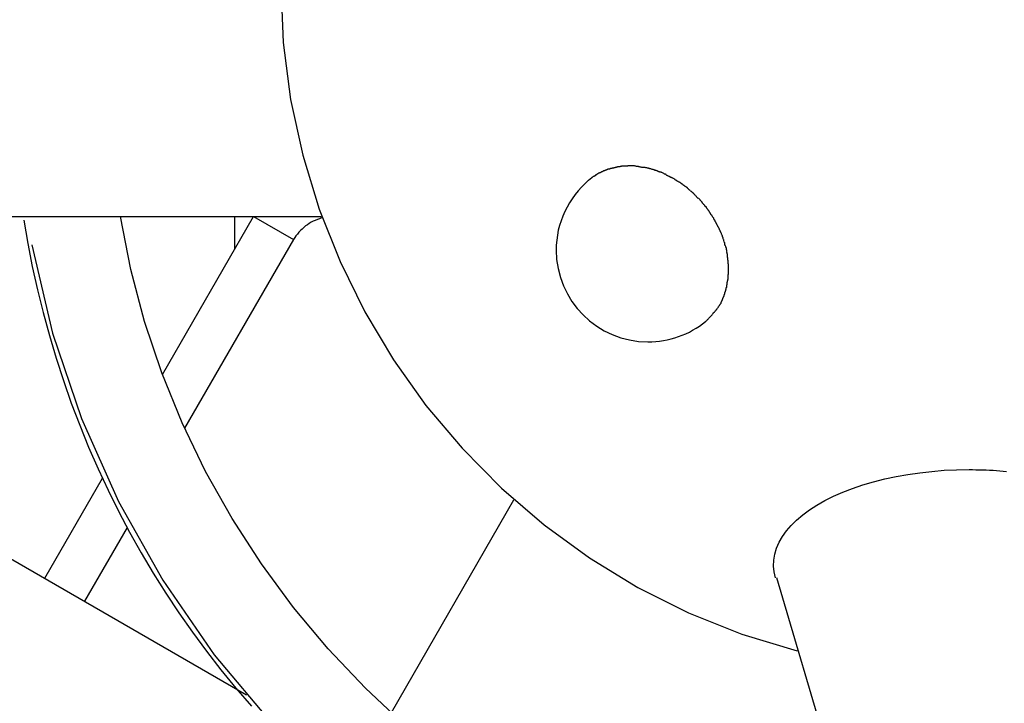
# Model space of a CAD drawing. Extents: x -12.9 to 12.9, y -10.2 to 10.2.
# Drawn here: x -3.8 to -2.7, y 6.2 to 6.9 of the extents above; entities that cross this region are included whole.
import ezdxf

# ---------------------------------------------------------------- set-up
doc = ezdxf.new("R2010")
doc.units = 0
doc.layers.get('0').update_dxf_attribs({"linetype": 'CONTINUOUS'})

msp = doc.modelspace()

# ---------------------------------------------------------------- linework, layer by layer
at = {"color": 0}
for points in [[(-3.4995, 6.946), (-3.4967, 6.8827), (-3.4887, 6.8206), (-3.4755, 6.7599), (-3.4577, 6.701), (-3.4349, 6.6439), (-3.4079, 6.5891), (-3.3765, 6.5366), (-3.3412, 6.4871), (-3.3019, 6.4403), (-3.259, 6.3969), (-3.2126, 6.357), (-3.1632, 6.3209), (-3.1105, 6.2887), (-3.0552, 6.261), (-2.9972, 6.2377), (-2.9369, 6.2194)], [(-3.4995, 6.946), (-3.4967, 6.8827), (-3.4887, 6.8206), (-3.4755, 6.7599), (-3.4577, 6.701), (-3.4349, 6.6439), (-3.4079, 6.5891), (-3.3765, 6.5366), (-3.3412, 6.4871), (-3.3019, 6.4403), (-3.259, 6.3969), (-3.2126, 6.357), (-3.1632, 6.3209), (-3.1105, 6.2887), (-3.0552, 6.261), (-2.9972, 6.2377), (-2.9369, 6.2194)], [(-3.1563, 6.7382), (-3.1563, 6.7382), (-3.1563, 6.7379), (-3.1566, 6.7377), (-3.1569, 6.7374), (-3.1572, 6.7374), (-3.1575, 6.7371), (-3.1578, 6.7371), (-3.1581, 6.7368), (-3.1584, 6.7368), (-3.1586, 6.7365), (-3.1589, 6.7365), (-3.1592, 6.7362), (-3.1595, 6.7362), (-3.1596, 6.7359), (-3.1599, 6.7359), (-3.1602, 6.7357), (-3.1605, 6.7357)], [(-3.1563, 6.7382), (-3.1563, 6.7382), (-3.1563, 6.7379), (-3.1566, 6.7377), (-3.1569, 6.7374), (-3.1572, 6.7374), (-3.1575, 6.7371), (-3.1578, 6.7371), (-3.1581, 6.7368), (-3.1584, 6.7368), (-3.1586, 6.7365), (-3.1589, 6.7365), (-3.1592, 6.7362), (-3.1595, 6.7362), (-3.1596, 6.7359), (-3.1599, 6.7359), (-3.1602, 6.7357), (-3.1605, 6.7357)], [(-3.1522, 6.7408), (-3.1522, 6.7408), (-3.1522, 6.7405), (-3.1525, 6.7404), (-3.1528, 6.7401), (-3.1531, 6.7401), (-3.1533, 6.7398), (-3.1536, 6.7398), (-3.1539, 6.7395), (-3.1542, 6.7395), (-3.1544, 6.7392), (-3.1547, 6.7391), (-3.155, 6.7388), (-3.1553, 6.7388), (-3.1556, 6.7385), (-3.1559, 6.7385), (-3.1562, 6.7383), (-3.1565, 6.7383)], [(-3.1522, 6.7408), (-3.1522, 6.7408), (-3.1522, 6.7405), (-3.1525, 6.7404), (-3.1528, 6.7401), (-3.1531, 6.7401), (-3.1533, 6.7398), (-3.1536, 6.7398), (-3.1539, 6.7395), (-3.1542, 6.7395), (-3.1544, 6.7392), (-3.1547, 6.7391), (-3.155, 6.7388), (-3.1553, 6.7388), (-3.1556, 6.7385), (-3.1559, 6.7385), (-3.1562, 6.7383), (-3.1565, 6.7383)], [(-3.1476, 6.7427), (-3.1476, 6.7427), (-3.1478, 6.7424), (-3.1481, 6.7424), (-3.1484, 6.7421), (-3.1487, 6.7421), (-3.149, 6.7418), (-3.1493, 6.7418), (-3.1496, 6.7416), (-3.1499, 6.7416), (-3.1501, 6.7413), (-3.1504, 6.7413), (-3.1507, 6.741), (-3.151, 6.741), (-3.1513, 6.7407), (-3.1516, 6.7407), (-3.1519, 6.7405), (-3.1522, 6.7405)], [(-3.1476, 6.7427), (-3.1476, 6.7427), (-3.1478, 6.7424), (-3.1481, 6.7424), (-3.1484, 6.7421), (-3.1487, 6.7421), (-3.149, 6.7418), (-3.1493, 6.7418), (-3.1496, 6.7416), (-3.1499, 6.7416), (-3.1501, 6.7413), (-3.1504, 6.7413), (-3.1507, 6.741), (-3.151, 6.741), (-3.1513, 6.7407), (-3.1516, 6.7407), (-3.1519, 6.7405), (-3.1522, 6.7405)], [(-3.1429, 6.7446), (-3.1429, 6.7446), (-3.143, 6.7443), (-3.1433, 6.7443), (-3.1436, 6.7441), (-3.1439, 6.7441), (-3.1442, 6.7438), (-3.1445, 6.7438), (-3.1448, 6.7437), (-3.1451, 6.7437), (-3.1454, 6.7434), (-3.1457, 6.7434), (-3.146, 6.7431), (-3.1463, 6.7431), (-3.1466, 6.7428), (-3.1469, 6.7428), (-3.1472, 6.7428), (-3.1476, 6.7428)], [(-3.1429, 6.7446), (-3.1429, 6.7446), (-3.143, 6.7443), (-3.1433, 6.7443), (-3.1436, 6.7441), (-3.1439, 6.7441), (-3.1442, 6.7438), (-3.1445, 6.7438), (-3.1448, 6.7437), (-3.1451, 6.7437), (-3.1454, 6.7434), (-3.1457, 6.7434), (-3.146, 6.7431), (-3.1463, 6.7431), (-3.1466, 6.7428), (-3.1469, 6.7428), (-3.1472, 6.7428), (-3.1476, 6.7428)], [(-3.1378, 6.7459), (-3.1378, 6.7459), (-3.138, 6.7456), (-3.1383, 6.7456), (-3.1386, 6.7455), (-3.1389, 6.7455), (-3.1392, 6.7452), (-3.1395, 6.7452), (-3.1398, 6.7452), (-3.1403, 6.7452), (-3.1406, 6.7449), (-3.1409, 6.7449), (-3.1412, 6.7448), (-3.1416, 6.7448), (-3.1419, 6.7446), (-3.1422, 6.7446), (-3.1425, 6.7446), (-3.1429, 6.7446)], [(-3.1378, 6.7459), (-3.1378, 6.7459), (-3.138, 6.7456), (-3.1383, 6.7456), (-3.1386, 6.7455), (-3.1389, 6.7455), (-3.1392, 6.7452), (-3.1395, 6.7452), (-3.1398, 6.7452), (-3.1403, 6.7452), (-3.1406, 6.7449), (-3.1409, 6.7449), (-3.1412, 6.7448), (-3.1416, 6.7448), (-3.1419, 6.7446), (-3.1422, 6.7446), (-3.1425, 6.7446), (-3.1429, 6.7446)], [(-3.1326, 6.7471), (-3.1326, 6.7471), (-3.1328, 6.7468), (-3.1331, 6.7468), (-3.1334, 6.7467), (-3.1337, 6.7467), (-3.134, 6.7464), (-3.1343, 6.7464), (-3.1346, 6.7464), (-3.1351, 6.7464), (-3.1354, 6.7461), (-3.1357, 6.7461), (-3.136, 6.7461), (-3.1365, 6.7461), (-3.1368, 6.7459), (-3.1371, 6.7459), (-3.1374, 6.7459), (-3.1378, 6.7459)], [(-3.1326, 6.7471), (-3.1326, 6.7471), (-3.1328, 6.7468), (-3.1331, 6.7468), (-3.1334, 6.7467), (-3.1337, 6.7467), (-3.134, 6.7464), (-3.1343, 6.7464), (-3.1346, 6.7464), (-3.1351, 6.7464), (-3.1354, 6.7461), (-3.1357, 6.7461), (-3.136, 6.7461), (-3.1365, 6.7461), (-3.1368, 6.7459), (-3.1371, 6.7459), (-3.1374, 6.7459), (-3.1378, 6.7459)], [(-3.127, 6.748), (-3.127, 6.748), (-3.1272, 6.7478), (-3.1275, 6.7478), (-3.1278, 6.7478), (-3.1282, 6.7478), (-3.1285, 6.7476), (-3.1288, 6.7476), (-3.1291, 6.7476), (-3.1297, 6.7476), (-3.13, 6.7473), (-3.1303, 6.7473), (-3.1306, 6.7473), (-3.1312, 6.7473), (-3.1315, 6.7471), (-3.1318, 6.7471), (-3.1321, 6.7471), (-3.1325, 6.7471)], [(-3.127, 6.748), (-3.127, 6.748), (-3.1272, 6.7478), (-3.1275, 6.7478), (-3.1278, 6.7478), (-3.1282, 6.7478), (-3.1285, 6.7476), (-3.1288, 6.7476), (-3.1291, 6.7476), (-3.1297, 6.7476), (-3.13, 6.7473), (-3.1303, 6.7473), (-3.1306, 6.7473), (-3.1312, 6.7473), (-3.1315, 6.7471), (-3.1318, 6.7471), (-3.1321, 6.7471), (-3.1325, 6.7471)], [(-3.1214, 6.7482), (-3.1214, 6.7482), (-3.1217, 6.748), (-3.122, 6.748), (-3.1223, 6.748), (-3.1228, 6.748), (-3.1231, 6.748), (-3.1234, 6.748), (-3.1237, 6.748), (-3.1243, 6.748), (-3.1246, 6.748), (-3.1249, 6.748), (-3.1252, 6.748), (-3.1257, 6.748), (-3.126, 6.748), (-3.1263, 6.748), (-3.1266, 6.748), (-3.1271, 6.748)], [(-3.1214, 6.7482), (-3.1214, 6.7482), (-3.1217, 6.748), (-3.122, 6.748), (-3.1223, 6.748), (-3.1228, 6.748), (-3.1231, 6.748), (-3.1234, 6.748), (-3.1237, 6.748), (-3.1243, 6.748), (-3.1246, 6.748), (-3.1249, 6.748), (-3.1252, 6.748), (-3.1257, 6.748), (-3.126, 6.748), (-3.1263, 6.748), (-3.1266, 6.748), (-3.1271, 6.748)], [(-3.1156, 6.7482), (-3.1156, 6.7482), (-3.1156, 6.7482), (-3.1159, 6.7482), (-3.1162, 6.7482), (-3.1165, 6.7482), (-3.1167, 6.7482), (-3.117, 6.7482), (-3.1173, 6.7482), (-3.1176, 6.7482), (-3.1176, 6.7482), (-3.1179, 6.7482), (-3.1182, 6.7482), (-3.1185, 6.7482), (-3.1188, 6.7482), (-3.1191, 6.7482), (-3.1194, 6.7482), (-3.1197, 6.7482), (-3.1197, 6.7482), (-3.1197, 6.7482), (-3.1197, 6.7482), (-3.1197, 6.7482), (-3.1199, 6.7482), (-3.1199, 6.7482), (-3.1201, 6.7482), (-3.1201, 6.7482), (-3.1204, 6.7482), (-3.1204, 6.7482), (-3.1204, 6.7482), (-3.1204, 6.7482), (-3.1207, 6.7482), (-3.1207, 6.7482), (-3.1209, 6.7482), (-3.1209, 6.7482), (-3.1212, 6.7482)], [(-3.1156, 6.7482), (-3.1156, 6.7482), (-3.1156, 6.7482), (-3.1159, 6.7482), (-3.1162, 6.7482), (-3.1165, 6.7482), (-3.1167, 6.7482), (-3.117, 6.7482), (-3.1173, 6.7482), (-3.1176, 6.7482), (-3.1176, 6.7482), (-3.1179, 6.7482), (-3.1182, 6.7482), (-3.1185, 6.7482), (-3.1188, 6.7482), (-3.1191, 6.7482), (-3.1194, 6.7482), (-3.1197, 6.7482), (-3.1197, 6.7482), (-3.1197, 6.7482), (-3.1197, 6.7482), (-3.1197, 6.7482), (-3.1199, 6.7482), (-3.1199, 6.7482), (-3.1201, 6.7482), (-3.1201, 6.7482), (-3.1204, 6.7482), (-3.1204, 6.7482), (-3.1204, 6.7482), (-3.1204, 6.7482), (-3.1207, 6.7482), (-3.1207, 6.7482), (-3.1209, 6.7482), (-3.1209, 6.7482), (-3.1212, 6.7482)], [(-3.1098, 6.7477), (-3.1098, 6.7477), (-3.1101, 6.7477), (-3.1104, 6.7477), (-3.1107, 6.7477), (-3.111, 6.7477), (-3.1113, 6.7477), (-3.1116, 6.7477), (-3.1119, 6.7477), (-3.1125, 6.7479), (-3.1128, 6.7479), (-3.1131, 6.7479), (-3.1134, 6.7479), (-3.114, 6.7481), (-3.1143, 6.7481), (-3.1147, 6.7481), (-3.115, 6.7481), (-3.1156, 6.7483)], [(-3.1098, 6.7477), (-3.1098, 6.7477), (-3.1101, 6.7477), (-3.1104, 6.7477), (-3.1107, 6.7477), (-3.111, 6.7477), (-3.1113, 6.7477), (-3.1116, 6.7477), (-3.1119, 6.7477), (-3.1125, 6.7479), (-3.1128, 6.7479), (-3.1131, 6.7479), (-3.1134, 6.7479), (-3.114, 6.7481), (-3.1143, 6.7481), (-3.1147, 6.7481), (-3.115, 6.7481), (-3.1156, 6.7483)], [(-3.1036, 6.7465), (-3.1036, 6.7465), (-3.1038, 6.7465), (-3.1041, 6.7465), (-3.1044, 6.7465), (-3.1049, 6.7466), (-3.1052, 6.7466), (-3.1058, 6.7466), (-3.1061, 6.7466), (-3.1067, 6.7469), (-3.107, 6.7469), (-3.1075, 6.7469), (-3.1078, 6.7469), (-3.1084, 6.7472), (-3.1087, 6.7472), (-3.109, 6.7473), (-3.1093, 6.7473), (-3.1098, 6.7475)], [(-3.1036, 6.7465), (-3.1036, 6.7465), (-3.1038, 6.7465), (-3.1041, 6.7465), (-3.1044, 6.7465), (-3.1049, 6.7466), (-3.1052, 6.7466), (-3.1058, 6.7466), (-3.1061, 6.7466), (-3.1067, 6.7469), (-3.107, 6.7469), (-3.1075, 6.7469), (-3.1078, 6.7469), (-3.1084, 6.7472), (-3.1087, 6.7472), (-3.109, 6.7473), (-3.1093, 6.7473), (-3.1098, 6.7475)], [(-3.0976, 6.7455), (-3.0976, 6.7455), (-3.0978, 6.7455), (-3.0981, 6.7455), (-3.0984, 6.7455), (-3.0989, 6.7458), (-3.0992, 6.7458), (-3.0997, 6.7458), (-3.1, 6.7458), (-3.1006, 6.7461), (-3.1009, 6.7461), (-3.1014, 6.7461), (-3.1017, 6.7461), (-3.1023, 6.7464), (-3.1026, 6.7464), (-3.1029, 6.7464), (-3.1032, 6.7464), (-3.1037, 6.7466)], [(-3.0976, 6.7455), (-3.0976, 6.7455), (-3.0978, 6.7455), (-3.0981, 6.7455), (-3.0984, 6.7455), (-3.0989, 6.7458), (-3.0992, 6.7458), (-3.0997, 6.7458), (-3.1, 6.7458), (-3.1006, 6.7461), (-3.1009, 6.7461), (-3.1014, 6.7461), (-3.1017, 6.7461), (-3.1023, 6.7464), (-3.1026, 6.7464), (-3.1029, 6.7464), (-3.1032, 6.7464), (-3.1037, 6.7466)], [(-3.0914, 6.7435), (-3.0914, 6.7435), (-3.0916, 6.7435), (-3.0919, 6.7435), (-3.0922, 6.7435), (-3.0927, 6.7438), (-3.093, 6.7438), (-3.0936, 6.7441), (-3.0939, 6.7441), (-3.0945, 6.7444), (-3.0948, 6.7444), (-3.0953, 6.7446), (-3.0956, 6.7446), (-3.0962, 6.7449), (-3.0965, 6.7449), (-3.0969, 6.7451), (-3.0972, 6.7451), (-3.0977, 6.7454)], [(-3.0914, 6.7435), (-3.0914, 6.7435), (-3.0916, 6.7435), (-3.0919, 6.7435), (-3.0922, 6.7435), (-3.0927, 6.7438), (-3.093, 6.7438), (-3.0936, 6.7441), (-3.0939, 6.7441), (-3.0945, 6.7444), (-3.0948, 6.7444), (-3.0953, 6.7446), (-3.0956, 6.7446), (-3.0962, 6.7449), (-3.0965, 6.7449), (-3.0969, 6.7451), (-3.0972, 6.7451), (-3.0977, 6.7454)], [(-3.0855, 6.7412), (-3.0855, 6.7412), (-3.0858, 6.7412), (-3.0861, 6.7413), (-3.0864, 6.7413), (-3.0868, 6.7416), (-3.0871, 6.7416), (-3.0877, 6.7419), (-3.088, 6.7421), (-3.0886, 6.7424), (-3.0889, 6.7424), (-3.0894, 6.7427), (-3.0897, 6.7427), (-3.0903, 6.743), (-3.0906, 6.743), (-3.091, 6.7433), (-3.0913, 6.7433), (-3.0918, 6.7436)], [(-3.0855, 6.7412), (-3.0855, 6.7412), (-3.0858, 6.7412), (-3.0861, 6.7413), (-3.0864, 6.7413), (-3.0868, 6.7416), (-3.0871, 6.7416), (-3.0877, 6.7419), (-3.088, 6.7421), (-3.0886, 6.7424), (-3.0889, 6.7424), (-3.0894, 6.7427), (-3.0897, 6.7427), (-3.0903, 6.743), (-3.0906, 6.743), (-3.091, 6.7433), (-3.0913, 6.7433), (-3.0918, 6.7436)], [(-3.0796, 6.7387), (-3.0796, 6.7387), (-3.0799, 6.7387), (-3.0802, 6.739), (-3.0805, 6.739), (-3.0809, 6.7393), (-3.0812, 6.7393), (-3.0817, 6.7396), (-3.082, 6.7399), (-3.0826, 6.7402), (-3.0829, 6.7402), (-3.0833, 6.7405), (-3.0836, 6.7406), (-3.0842, 6.7409), (-3.0845, 6.7409), (-3.0849, 6.7412), (-3.0852, 6.7412), (-3.0857, 6.7415)], [(-3.0796, 6.7387), (-3.0796, 6.7387), (-3.0799, 6.7387), (-3.0802, 6.739), (-3.0805, 6.739), (-3.0809, 6.7393), (-3.0812, 6.7393), (-3.0817, 6.7396), (-3.082, 6.7399), (-3.0826, 6.7402), (-3.0829, 6.7402), (-3.0833, 6.7405), (-3.0836, 6.7406), (-3.0842, 6.7409), (-3.0845, 6.7409), (-3.0849, 6.7412), (-3.0852, 6.7412), (-3.0857, 6.7415)], [(-3.0741, 6.7357), (-3.0741, 6.7357), (-3.0744, 6.7357), (-3.0747, 6.736), (-3.075, 6.736), (-3.0754, 6.7363), (-3.0757, 6.7363), (-3.076, 6.7366), (-3.0763, 6.7368), (-3.0769, 6.7371), (-3.0772, 6.7371), (-3.0775, 6.7374), (-3.0778, 6.7375), (-3.0784, 6.7378), (-3.0787, 6.7378), (-3.0791, 6.7381), (-3.0794, 6.7384), (-3.08, 6.7387)], [(-3.0741, 6.7357), (-3.0741, 6.7357), (-3.0744, 6.7357), (-3.0747, 6.736), (-3.075, 6.736), (-3.0754, 6.7363), (-3.0757, 6.7363), (-3.076, 6.7366), (-3.0763, 6.7368), (-3.0769, 6.7371), (-3.0772, 6.7371), (-3.0775, 6.7374), (-3.0778, 6.7375), (-3.0784, 6.7378), (-3.0787, 6.7378), (-3.0791, 6.7381), (-3.0794, 6.7384), (-3.08, 6.7387)], [(-3.164, 6.7327), (-3.164, 6.7327), (-3.1679, 6.7289), (-3.1718, 6.7251), (-3.1753, 6.721), (-3.1788, 6.7169), (-3.1819, 6.7124), (-3.1848, 6.7079), (-3.1874, 6.7031), (-3.19, 6.6984), (-3.192, 6.6933), (-3.194, 6.6883), (-3.1956, 6.6831), (-3.197, 6.678), (-3.198, 6.6726), (-3.1988, 6.6673), (-3.1992, 6.6619), (-3.1995, 6.6565), (-3.1995, 6.6565), (-3.1989, 6.6462), (-3.1973, 6.6363), (-3.1948, 6.6266), (-3.1915, 6.6175), (-3.1871, 6.6086), (-3.1822, 6.6005), (-3.1764, 6.5927), (-3.1701, 6.5858), (-3.1629, 6.5792), (-3.1552, 6.5735), (-3.1469, 6.5684), (-3.1382, 6.5643), (-3.1289, 6.5609), (-3.1194, 6.5585), (-3.1095, 6.5569), (-3.0995, 6.5565), (-3.0995, 6.5565), (-3.0995, 6.5565), (-3.0995, 6.5565), (-3.0995, 6.5565), (-3.0995, 6.5565), (-3.0995, 6.5565), (-3.0995, 6.5565), (-3.0995, 6.5565), (-3.0995, 6.5565), (-3.0995, 6.5565), (-3.0995, 6.5565), (-3.0995, 6.5565), (-3.0995, 6.5565), (-3.0995, 6.5565), (-3.0995, 6.5565), (-3.0995, 6.5565), (-3.0995, 6.5565)], [(-3.164, 6.7327), (-3.164, 6.7327), (-3.1679, 6.7289), (-3.1718, 6.7251), (-3.1753, 6.721), (-3.1788, 6.7169), (-3.1819, 6.7124), (-3.1848, 6.7079), (-3.1874, 6.7031), (-3.19, 6.6984), (-3.192, 6.6933), (-3.194, 6.6883), (-3.1956, 6.6831), (-3.197, 6.678), (-3.198, 6.6726), (-3.1988, 6.6673), (-3.1992, 6.6619), (-3.1995, 6.6565), (-3.1995, 6.6565), (-3.1989, 6.6462), (-3.1973, 6.6363), (-3.1948, 6.6266), (-3.1915, 6.6175), (-3.1871, 6.6086), (-3.1822, 6.6005), (-3.1764, 6.5927), (-3.1701, 6.5858), (-3.1629, 6.5792), (-3.1552, 6.5735), (-3.1469, 6.5684), (-3.1382, 6.5643), (-3.1289, 6.5609), (-3.1194, 6.5585), (-3.1095, 6.5569), (-3.0995, 6.5565), (-3.0995, 6.5565), (-3.0995, 6.5565), (-3.0995, 6.5565), (-3.0995, 6.5565), (-3.0995, 6.5565), (-3.0995, 6.5565), (-3.0995, 6.5565), (-3.0995, 6.5565), (-3.0995, 6.5565), (-3.0995, 6.5565), (-3.0995, 6.5565), (-3.0995, 6.5565), (-3.0995, 6.5565), (-3.0995, 6.5565), (-3.0995, 6.5565), (-3.0995, 6.5565), (-3.0995, 6.5565)], [(-3.164, 6.7328), (-3.1604, 6.7357)], [(-3.0687, 6.7325), (-3.0687, 6.7325), (-3.0689, 6.7325), (-3.0692, 6.7328), (-3.0695, 6.7329), (-3.0698, 6.7332), (-3.0701, 6.7334), (-3.0705, 6.7337), (-3.0708, 6.734), (-3.0714, 6.7343), (-3.0717, 6.7343), (-3.072, 6.7346), (-3.0723, 6.7349), (-3.0729, 6.7352), (-3.0732, 6.7352), (-3.0735, 6.7355), (-3.0738, 6.7356), (-3.0743, 6.7359)], [(-3.0687, 6.7325), (-3.0687, 6.7325), (-3.0689, 6.7325), (-3.0692, 6.7328), (-3.0695, 6.7329), (-3.0698, 6.7332), (-3.0701, 6.7334), (-3.0705, 6.7337), (-3.0708, 6.734), (-3.0714, 6.7343), (-3.0717, 6.7343), (-3.072, 6.7346), (-3.0723, 6.7349), (-3.0729, 6.7352), (-3.0732, 6.7352), (-3.0735, 6.7355), (-3.0738, 6.7356), (-3.0743, 6.7359)], [(-3.0632, 6.7294), (-3.0632, 6.7294), (-3.0634, 6.7294), (-3.0637, 6.7297), (-3.064, 6.7297), (-3.0644, 6.73), (-3.0647, 6.73), (-3.065, 6.7303), (-3.0653, 6.7305), (-3.0659, 6.7308), (-3.0662, 6.7308), (-3.0665, 6.7311), (-3.0668, 6.7313), (-3.0673, 6.7316), (-3.0676, 6.7316), (-3.0679, 6.7319), (-3.0682, 6.7322), (-3.0686, 6.7325)], [(-3.0632, 6.7294), (-3.0632, 6.7294), (-3.0634, 6.7294), (-3.0637, 6.7297), (-3.064, 6.7297), (-3.0644, 6.73), (-3.0647, 6.73), (-3.065, 6.7303), (-3.0653, 6.7305), (-3.0659, 6.7308), (-3.0662, 6.7308), (-3.0665, 6.7311), (-3.0668, 6.7313), (-3.0673, 6.7316), (-3.0676, 6.7316), (-3.0679, 6.7319), (-3.0682, 6.7322), (-3.0686, 6.7325)], [(-3.058, 6.7255), (-3.058, 6.7255), (-3.0582, 6.7255), (-3.0585, 6.7258), (-3.0588, 6.7259), (-3.0591, 6.7262), (-3.0594, 6.7263), (-3.0597, 6.7266), (-3.06, 6.7269), (-3.0605, 6.7272), (-3.0608, 6.7272), (-3.0611, 6.7275), (-3.0614, 6.7278), (-3.0617, 6.7281), (-3.062, 6.7282), (-3.0623, 6.7285), (-3.0626, 6.7288), (-3.063, 6.7291)], [(-3.058, 6.7255), (-3.058, 6.7255), (-3.0582, 6.7255), (-3.0585, 6.7258), (-3.0588, 6.7259), (-3.0591, 6.7262), (-3.0594, 6.7263), (-3.0597, 6.7266), (-3.06, 6.7269), (-3.0605, 6.7272), (-3.0608, 6.7272), (-3.0611, 6.7275), (-3.0614, 6.7278), (-3.0617, 6.7281), (-3.062, 6.7282), (-3.0623, 6.7285), (-3.0626, 6.7288), (-3.063, 6.7291)], [(-3.0532, 6.7213), (-3.0532, 6.7213), (-3.0534, 6.7213), (-3.0537, 6.7216), (-3.054, 6.7218), (-3.0543, 6.7221), (-3.0546, 6.7224), (-3.0549, 6.7227), (-3.0552, 6.723), (-3.0555, 6.7233), (-3.0558, 6.7236), (-3.0561, 6.7239), (-3.0564, 6.7242), (-3.0567, 6.7245), (-3.057, 6.7246), (-3.0573, 6.7249), (-3.0576, 6.7252), (-3.0579, 6.7255)], [(-3.0532, 6.7213), (-3.0532, 6.7213), (-3.0534, 6.7213), (-3.0537, 6.7216), (-3.054, 6.7218), (-3.0543, 6.7221), (-3.0546, 6.7224), (-3.0549, 6.7227), (-3.0552, 6.723), (-3.0555, 6.7233), (-3.0558, 6.7236), (-3.0561, 6.7239), (-3.0564, 6.7242), (-3.0567, 6.7245), (-3.057, 6.7246), (-3.0573, 6.7249), (-3.0576, 6.7252), (-3.0579, 6.7255)], [(-3.0488, 6.7173), (-3.0488, 6.7173), (-3.0488, 6.7173), (-3.0491, 6.7176), (-3.0492, 6.7178), (-3.0495, 6.7181), (-3.0498, 6.7183), (-3.0501, 6.7186), (-3.0504, 6.7189), (-3.0507, 6.7192), (-3.0509, 6.7192), (-3.0512, 6.7195), (-3.0515, 6.7198), (-3.0518, 6.7201), (-3.0521, 6.7202), (-3.0524, 6.7205), (-3.0527, 6.7208), (-3.053, 6.7211)], [(-3.0488, 6.7173), (-3.0488, 6.7173), (-3.0488, 6.7173), (-3.0491, 6.7176), (-3.0492, 6.7178), (-3.0495, 6.7181), (-3.0498, 6.7183), (-3.0501, 6.7186), (-3.0504, 6.7189), (-3.0507, 6.7192), (-3.0509, 6.7192), (-3.0512, 6.7195), (-3.0515, 6.7198), (-3.0518, 6.7201), (-3.0521, 6.7202), (-3.0524, 6.7205), (-3.0527, 6.7208), (-3.053, 6.7211)], [(-3.0445, 6.7126), (-3.0445, 6.7126), (-3.0445, 6.7126), (-3.0448, 6.7129), (-3.0451, 6.7131), (-3.0454, 6.7134), (-3.0457, 6.7137), (-3.046, 6.714), (-3.0463, 6.7143), (-3.0466, 6.7148), (-3.0468, 6.7151), (-3.0471, 6.7154), (-3.0474, 6.7157), (-3.0477, 6.7162), (-3.0479, 6.7164), (-3.0482, 6.7167), (-3.0485, 6.717), (-3.0488, 6.7173)], [(-3.0445, 6.7126), (-3.0445, 6.7126), (-3.0445, 6.7126), (-3.0448, 6.7129), (-3.0451, 6.7131), (-3.0454, 6.7134), (-3.0457, 6.7137), (-3.046, 6.714), (-3.0463, 6.7143), (-3.0466, 6.7148), (-3.0468, 6.7151), (-3.0471, 6.7154), (-3.0474, 6.7157), (-3.0477, 6.7162), (-3.0479, 6.7164), (-3.0482, 6.7167), (-3.0485, 6.717), (-3.0488, 6.7173)], [(-3.0404, 6.7085), (-3.0404, 6.7085), (-3.0404, 6.7087), (-3.0407, 6.709), (-3.0409, 6.7093), (-3.0412, 6.7096), (-3.0414, 6.7099), (-3.0417, 6.7102), (-3.042, 6.7105), (-3.0423, 6.7108), (-3.0423, 6.7109), (-3.0426, 6.7112), (-3.0429, 6.7115), (-3.0432, 6.7118), (-3.0433, 6.7119), (-3.0436, 6.7122), (-3.0439, 6.7125), (-3.0442, 6.7128)], [(-3.0404, 6.7085), (-3.0404, 6.7085), (-3.0404, 6.7087), (-3.0407, 6.709), (-3.0409, 6.7093), (-3.0412, 6.7096), (-3.0414, 6.7099), (-3.0417, 6.7102), (-3.042, 6.7105), (-3.0423, 6.7108), (-3.0423, 6.7109), (-3.0426, 6.7112), (-3.0429, 6.7115), (-3.0432, 6.7118), (-3.0433, 6.7119), (-3.0436, 6.7122), (-3.0439, 6.7125), (-3.0442, 6.7128)], [(-3.0365, 6.7036), (-3.0365, 6.7036), (-3.0365, 6.7038), (-3.0368, 6.7041), (-3.037, 6.7044), (-3.0373, 6.7047), (-3.0375, 6.705), (-3.0378, 6.7053), (-3.0381, 6.7056), (-3.0384, 6.7059), (-3.0385, 6.7062), (-3.0388, 6.7065), (-3.0391, 6.7068), (-3.0394, 6.7071), (-3.0395, 6.7074), (-3.0398, 6.7077), (-3.0401, 6.708), (-3.0404, 6.7085)], [(-3.0365, 6.7036), (-3.0365, 6.7036), (-3.0365, 6.7038), (-3.0368, 6.7041), (-3.037, 6.7044), (-3.0373, 6.7047), (-3.0375, 6.705), (-3.0378, 6.7053), (-3.0381, 6.7056), (-3.0384, 6.7059), (-3.0385, 6.7062), (-3.0388, 6.7065), (-3.0391, 6.7068), (-3.0394, 6.7071), (-3.0395, 6.7074), (-3.0398, 6.7077), (-3.0401, 6.708), (-3.0404, 6.7085)], [(-3.0331, 6.6991), (-3.0331, 6.6991), (-3.0331, 6.6991), (-3.0333, 6.6994), (-3.0333, 6.6997), (-3.0336, 6.7), (-3.0338, 6.7003), (-3.0341, 6.7006), (-3.0344, 6.7009), (-3.0347, 6.7015), (-3.0348, 6.7018), (-3.0351, 6.7021), (-3.0354, 6.7024), (-3.0357, 6.7029), (-3.0357, 6.7031), (-3.036, 6.7034), (-3.0362, 6.7037), (-3.0365, 6.704)], [(-3.0331, 6.6991), (-3.0331, 6.6991), (-3.0331, 6.6991), (-3.0333, 6.6994), (-3.0333, 6.6997), (-3.0336, 6.7), (-3.0338, 6.7003), (-3.0341, 6.7006), (-3.0344, 6.7009), (-3.0347, 6.7015), (-3.0348, 6.7018), (-3.0351, 6.7021), (-3.0354, 6.7024), (-3.0357, 6.7029), (-3.0357, 6.7031), (-3.036, 6.7034), (-3.0362, 6.7037), (-3.0365, 6.704)], [(-3.0302, 6.6944), (-3.0302, 6.6944), (-3.0302, 6.6944), (-3.0304, 6.6947), (-3.0304, 6.695), (-3.0307, 6.6953), (-3.0307, 6.6956), (-3.031, 6.6959), (-3.0313, 6.6962), (-3.0316, 6.6967), (-3.0316, 6.697), (-3.0319, 6.6973), (-3.0321, 6.6976), (-3.0324, 6.6981), (-3.0324, 6.6983), (-3.0327, 6.6986), (-3.0328, 6.6989), (-3.0331, 6.6992)], [(-3.0302, 6.6944), (-3.0302, 6.6944), (-3.0302, 6.6944), (-3.0304, 6.6947), (-3.0304, 6.695), (-3.0307, 6.6953), (-3.0307, 6.6956), (-3.031, 6.6959), (-3.0313, 6.6962), (-3.0316, 6.6967), (-3.0316, 6.697), (-3.0319, 6.6973), (-3.0321, 6.6976), (-3.0324, 6.6981), (-3.0324, 6.6983), (-3.0327, 6.6986), (-3.0328, 6.6989), (-3.0331, 6.6992)], [(-3.9196, 6.6931), (-3.4556, 6.6931)], [(-3.7795, 6.6891), (-3.7752, 6.6637), (-3.7702, 6.6384), (-3.7646, 6.6132), (-3.7584, 6.5882), (-3.7516, 6.5633), (-3.7443, 6.5386), (-3.7363, 6.5141), (-3.7277, 6.4897), (-3.7185, 6.4656), (-3.7088, 6.4417), (-3.6985, 6.4181), (-3.6876, 6.3948), (-3.6762, 6.3717), (-3.6642, 6.3489), (-3.6516, 6.3264), (-3.6384, 6.3043), (-3.6248, 6.2824), (-3.6106, 6.2609), (-3.5958, 6.2398), (-3.5805, 6.2191), (-3.5647, 6.1987), (-3.5483, 6.1787), (-3.5314, 6.1592)], [(-2.8894, 5.9178), (-2.9475, 5.9289), (-3.0047, 5.9433), (-3.0609, 5.9612), (-3.1159, 5.9825), (-3.1694, 6.0072), (-3.2211, 6.0353), (-3.271, 6.0666), (-3.3187, 6.1011), (-3.3642, 6.1385), (-3.4072, 6.1787), (-3.4478, 6.2216), (-3.4855, 6.2667), (-3.5205, 6.3142), (-3.5525, 6.3637), (-3.5814, 6.4151), (-3.607, 6.4681), (-3.6291, 6.5227), (-3.6478, 6.5784), (-3.6628, 6.6353), (-3.6742, 6.6931)], [(-3.6284, 6.5208), (-3.529, 6.6931)], [(-3.5496, 6.6574), (-3.5496, 6.6931)], [(-3.529, 6.6931), (-3.4857, 6.6681)], [(-3.4551, 6.6915), (-3.4551, 6.6915), (-3.4572, 6.6906), (-3.4596, 6.6899), (-3.4618, 6.6888), (-3.4642, 6.6879), (-3.4663, 6.6867), (-3.4685, 6.6855), (-3.4705, 6.684), (-3.4726, 6.6827), (-3.4744, 6.681), (-3.4763, 6.6794), (-3.478, 6.6776), (-3.4798, 6.6759), (-3.4813, 6.6739), (-3.4829, 6.6721), (-3.4842, 6.67), (-3.4857, 6.6681)], [(-3.4551, 6.6915), (-3.4551, 6.6915), (-3.4572, 6.6906), (-3.4596, 6.6899), (-3.4618, 6.6888), (-3.4642, 6.6879), (-3.4663, 6.6867), (-3.4685, 6.6855), (-3.4705, 6.684), (-3.4726, 6.6827), (-3.4744, 6.681), (-3.4763, 6.6794), (-3.478, 6.6776), (-3.4798, 6.6759), (-3.4813, 6.6739), (-3.4829, 6.6721), (-3.4842, 6.67), (-3.4857, 6.6681)], [(-3.0272, 6.6899), (-3.0272, 6.6899), (-3.0272, 6.6899), (-3.0274, 6.6902), (-3.0274, 6.6905), (-3.0277, 6.6908), (-3.0277, 6.6911), (-3.028, 6.6914), (-3.0283, 6.6917), (-3.0286, 6.6922), (-3.0286, 6.6925), (-3.0289, 6.6928), (-3.0291, 6.6931), (-3.0294, 6.6936), (-3.0294, 6.6938), (-3.0297, 6.6941), (-3.0298, 6.6944), (-3.0301, 6.6947)], [(-3.0272, 6.6899), (-3.0272, 6.6899), (-3.0272, 6.6899), (-3.0274, 6.6902), (-3.0274, 6.6905), (-3.0277, 6.6908), (-3.0277, 6.6911), (-3.028, 6.6914), (-3.0283, 6.6917), (-3.0286, 6.6922), (-3.0286, 6.6925), (-3.0289, 6.6928), (-3.0291, 6.6931), (-3.0294, 6.6936), (-3.0294, 6.6938), (-3.0297, 6.6941), (-3.0298, 6.6944), (-3.0301, 6.6947)], [(-3.0248, 6.6855), (-3.0248, 6.6855), (-3.0248, 6.6855), (-3.0249, 6.6858), (-3.0249, 6.6861), (-3.0252, 6.6864), (-3.0252, 6.6867), (-3.0255, 6.687), (-3.0256, 6.6873), (-3.0259, 6.6876), (-3.0259, 6.6879), (-3.0262, 6.6882), (-3.0262, 6.6885), (-3.0265, 6.6888), (-3.0265, 6.6889), (-3.0268, 6.6892), (-3.0269, 6.6895), (-3.0272, 6.6898)], [(-3.0248, 6.6855), (-3.0248, 6.6855), (-3.0248, 6.6855), (-3.0249, 6.6858), (-3.0249, 6.6861), (-3.0252, 6.6864), (-3.0252, 6.6867), (-3.0255, 6.687), (-3.0256, 6.6873), (-3.0259, 6.6876), (-3.0259, 6.6879), (-3.0262, 6.6882), (-3.0262, 6.6885), (-3.0265, 6.6888), (-3.0265, 6.6889), (-3.0268, 6.6892), (-3.0269, 6.6895), (-3.0272, 6.6898)], [(-3.0224, 6.6809), (-3.0224, 6.6809), (-3.0224, 6.6809), (-3.0225, 6.6812), (-3.0225, 6.6814), (-3.0228, 6.6817), (-3.0228, 6.682), (-3.0231, 6.6823), (-3.0232, 6.6826), (-3.0235, 6.6831), (-3.0235, 6.6834), (-3.0238, 6.6837), (-3.0238, 6.684), (-3.0241, 6.6844), (-3.0241, 6.6846), (-3.0244, 6.6849), (-3.0245, 6.6852), (-3.0248, 6.6855)], [(-3.0224, 6.6809), (-3.0224, 6.6809), (-3.0224, 6.6809), (-3.0225, 6.6812), (-3.0225, 6.6814), (-3.0228, 6.6817), (-3.0228, 6.682), (-3.0231, 6.6823), (-3.0232, 6.6826), (-3.0235, 6.6831), (-3.0235, 6.6834), (-3.0238, 6.6837), (-3.0238, 6.684), (-3.0241, 6.6844), (-3.0241, 6.6846), (-3.0244, 6.6849), (-3.0245, 6.6852), (-3.0248, 6.6855)], [(-3.0201, 6.6762), (-3.0201, 6.6762), (-3.0201, 6.6762), (-3.0202, 6.6765), (-3.0202, 6.6768), (-3.0205, 6.6771), (-3.0205, 6.6774), (-3.0208, 6.6777), (-3.0209, 6.678), (-3.0212, 6.6785), (-3.0212, 6.6788), (-3.0215, 6.6791), (-3.0215, 6.6794), (-3.0218, 6.6798), (-3.0218, 6.68), (-3.0221, 6.6803), (-3.0222, 6.6806), (-3.0225, 6.6809)], [(-3.0201, 6.6762), (-3.0201, 6.6762), (-3.0201, 6.6762), (-3.0202, 6.6765), (-3.0202, 6.6768), (-3.0205, 6.6771), (-3.0205, 6.6774), (-3.0208, 6.6777), (-3.0209, 6.678), (-3.0212, 6.6785), (-3.0212, 6.6788), (-3.0215, 6.6791), (-3.0215, 6.6794), (-3.0218, 6.6798), (-3.0218, 6.68), (-3.0221, 6.6803), (-3.0222, 6.6806), (-3.0225, 6.6809)], [(-3.0182, 6.6714), (-3.0182, 6.6714), (-3.0182, 6.6714), (-3.0182, 6.6717), (-3.0182, 6.672), (-3.0185, 6.6723), (-3.0185, 6.6726), (-3.0188, 6.6729), (-3.0188, 6.6732), (-3.0191, 6.6737), (-3.0191, 6.674), (-3.0193, 6.6743), (-3.0193, 6.6746), (-3.0196, 6.6751), (-3.0196, 6.6753), (-3.0198, 6.6756), (-3.0198, 6.6759), (-3.0201, 6.6762)], [(-3.0182, 6.6714), (-3.0182, 6.6714), (-3.0182, 6.6714), (-3.0182, 6.6717), (-3.0182, 6.672), (-3.0185, 6.6723), (-3.0185, 6.6726), (-3.0188, 6.6729), (-3.0188, 6.6732), (-3.0191, 6.6737), (-3.0191, 6.674), (-3.0193, 6.6743), (-3.0193, 6.6746), (-3.0196, 6.6751), (-3.0196, 6.6753), (-3.0198, 6.6756), (-3.0198, 6.6759), (-3.0201, 6.6762)], [(-4.4, 6.67), (-3.5369, 6.1717)], [(-3.4857, 6.6681), (-3.6044, 6.4624)], [(-3.0165, 6.6662), (-3.0165, 6.6662), (-3.0165, 6.6663), (-3.0165, 6.6666), (-3.0165, 6.6669), (-3.0166, 6.6672), (-3.0166, 6.6675), (-3.0169, 6.6678), (-3.0169, 6.6681), (-3.0172, 6.6687), (-3.0172, 6.669), (-3.0175, 6.6693), (-3.0175, 6.6696), (-3.0178, 6.6701), (-3.0178, 6.6704), (-3.0181, 6.6707), (-3.0181, 6.671), (-3.0184, 6.6713)], [(-3.0165, 6.6662), (-3.0165, 6.6662), (-3.0165, 6.6663), (-3.0165, 6.6666), (-3.0165, 6.6669), (-3.0166, 6.6672), (-3.0166, 6.6675), (-3.0169, 6.6678), (-3.0169, 6.6681), (-3.0172, 6.6687), (-3.0172, 6.669), (-3.0175, 6.6693), (-3.0175, 6.6696), (-3.0178, 6.6701), (-3.0178, 6.6704), (-3.0181, 6.6707), (-3.0181, 6.671), (-3.0184, 6.6713)], [(-3.0151, 6.6609), (-3.0151, 6.6609), (-3.0151, 6.6611), (-3.0151, 6.6614), (-3.0151, 6.6617), (-3.0154, 6.662), (-3.0154, 6.6623), (-3.0154, 6.6626), (-3.0154, 6.6629), (-3.0157, 6.6634), (-3.0157, 6.6637), (-3.0157, 6.664), (-3.0157, 6.6643), (-3.016, 6.6646), (-3.016, 6.6649), (-3.0162, 6.6652), (-3.0162, 6.6655), (-3.0165, 6.6659)], [(-3.0151, 6.6609), (-3.0151, 6.6609), (-3.0151, 6.6611), (-3.0151, 6.6614), (-3.0151, 6.6617), (-3.0154, 6.662), (-3.0154, 6.6623), (-3.0154, 6.6626), (-3.0154, 6.6629), (-3.0157, 6.6634), (-3.0157, 6.6637), (-3.0157, 6.664), (-3.0157, 6.6643), (-3.016, 6.6646), (-3.016, 6.6649), (-3.0162, 6.6652), (-3.0162, 6.6655), (-3.0165, 6.6659)], [(-3.7707, 6.662), (-3.7482, 6.566), (-3.7167, 6.4727), (-3.6764, 6.3825), (-3.628, 6.2965), (-3.5719, 6.2153), (-3.5086, 6.1397), (-3.4385, 6.0705), (-3.3621, 6.0084), (-3.2801, 5.9541), (-3.1932, 5.9076), (-3.1023, 5.8695), (-3.0083, 5.8399), (-2.9121, 5.8192), (-2.8143, 5.8076)], [(-3.0135, 6.6556), (-3.0135, 6.6556), (-3.0135, 6.6558), (-3.0135, 6.6561), (-3.0135, 6.6564), (-3.0136, 6.6567), (-3.0136, 6.657), (-3.0136, 6.6573), (-3.0136, 6.6576), (-3.0139, 6.6582), (-3.0139, 6.6585), (-3.014, 6.6588), (-3.014, 6.6591), (-3.0143, 6.6596), (-3.0143, 6.6599), (-3.0145, 6.6602), (-3.0145, 6.6605), (-3.0148, 6.6609)], [(-3.0135, 6.6556), (-3.0135, 6.6556), (-3.0135, 6.6558), (-3.0135, 6.6561), (-3.0135, 6.6564), (-3.0136, 6.6567), (-3.0136, 6.657), (-3.0136, 6.6573), (-3.0136, 6.6576), (-3.0139, 6.6582), (-3.0139, 6.6585), (-3.014, 6.6588), (-3.014, 6.6591), (-3.0143, 6.6596), (-3.0143, 6.6599), (-3.0145, 6.6602), (-3.0145, 6.6605), (-3.0148, 6.6609)], [(-3.0127, 6.6497), (-3.0127, 6.6497), (-3.0127, 6.6499), (-3.0127, 6.6502), (-3.0127, 6.6505), (-3.0128, 6.6509), (-3.0128, 6.6512), (-3.0128, 6.6515), (-3.0128, 6.6518), (-3.0131, 6.6524), (-3.0131, 6.6527), (-3.0131, 6.653), (-3.0131, 6.6533), (-3.0134, 6.6539), (-3.0134, 6.6542), (-3.0134, 6.6545), (-3.0134, 6.6548), (-3.0136, 6.6553)], [(-3.0127, 6.6497), (-3.0127, 6.6497), (-3.0127, 6.6499), (-3.0127, 6.6502), (-3.0127, 6.6505), (-3.0128, 6.6509), (-3.0128, 6.6512), (-3.0128, 6.6515), (-3.0128, 6.6518), (-3.0131, 6.6524), (-3.0131, 6.6527), (-3.0131, 6.653), (-3.0131, 6.6533), (-3.0134, 6.6539), (-3.0134, 6.6542), (-3.0134, 6.6545), (-3.0134, 6.6548), (-3.0136, 6.6553)], [(-3.012, 6.6445), (-3.012, 6.6445), (-3.012, 6.6447), (-3.012, 6.645), (-3.012, 6.6453), (-3.0121, 6.6456), (-3.0121, 6.6459), (-3.0121, 6.6462), (-3.0121, 6.6465), (-3.0124, 6.6471), (-3.0124, 6.6474), (-3.0124, 6.6477), (-3.0124, 6.648), (-3.0126, 6.6485), (-3.0126, 6.6488), (-3.0126, 6.6491), (-3.0126, 6.6494), (-3.0128, 6.6498)], [(-3.012, 6.6445), (-3.012, 6.6445), (-3.012, 6.6447), (-3.012, 6.645), (-3.012, 6.6453), (-3.0121, 6.6456), (-3.0121, 6.6459), (-3.0121, 6.6462), (-3.0121, 6.6465), (-3.0124, 6.6471), (-3.0124, 6.6474), (-3.0124, 6.6477), (-3.0124, 6.648), (-3.0126, 6.6485), (-3.0126, 6.6488), (-3.0126, 6.6491), (-3.0126, 6.6494), (-3.0128, 6.6498)], [(-3.0116, 6.6384), (-3.0116, 6.6384), (-3.0116, 6.6387), (-3.0116, 6.639), (-3.0116, 6.6393), (-3.0116, 6.6398), (-3.0116, 6.6401), (-3.0116, 6.6406), (-3.0116, 6.6409), (-3.0118, 6.6415), (-3.0118, 6.6418), (-3.0118, 6.6421), (-3.0118, 6.6424), (-3.0118, 6.643), (-3.0118, 6.6433), (-3.0118, 6.6436), (-3.0118, 6.6439), (-3.012, 6.6443)], [(-3.0116, 6.6384), (-3.0116, 6.6384), (-3.0116, 6.6387), (-3.0116, 6.639), (-3.0116, 6.6393), (-3.0116, 6.6398), (-3.0116, 6.6401), (-3.0116, 6.6406), (-3.0116, 6.6409), (-3.0118, 6.6415), (-3.0118, 6.6418), (-3.0118, 6.6421), (-3.0118, 6.6424), (-3.0118, 6.643), (-3.0118, 6.6433), (-3.0118, 6.6436), (-3.0118, 6.6439), (-3.012, 6.6443)], [(-3.012, 6.627), (-3.012, 6.627), (-3.0118, 6.6272), (-3.0118, 6.6275), (-3.0118, 6.6278), (-3.0118, 6.6282), (-3.0118, 6.6285), (-3.0118, 6.6288), (-3.0118, 6.6291), (-3.0118, 6.6297), (-3.0116, 6.63), (-3.0116, 6.6303), (-3.0116, 6.6306), (-3.0116, 6.6312), (-3.0116, 6.6315), (-3.0116, 6.632), (-3.0116, 6.6323), (-3.0116, 6.6329)], [(-3.012, 6.627), (-3.012, 6.627), (-3.0118, 6.6272), (-3.0118, 6.6275), (-3.0118, 6.6278), (-3.0118, 6.6282), (-3.0118, 6.6285), (-3.0118, 6.6288), (-3.0118, 6.6291), (-3.0118, 6.6297), (-3.0116, 6.63), (-3.0116, 6.6303), (-3.0116, 6.6306), (-3.0116, 6.6312), (-3.0116, 6.6315), (-3.0116, 6.632), (-3.0116, 6.6323), (-3.0116, 6.6329)], [(-3.0116, 6.6329), (-3.0116, 6.6329), (-3.0116, 6.6329), (-3.0116, 6.6332), (-3.0116, 6.6332), (-3.0116, 6.6335), (-3.0116, 6.6335), (-3.0116, 6.6338), (-3.0116, 6.6338), (-3.0116, 6.6341), (-3.0116, 6.6341), (-3.0116, 6.6344), (-3.0116, 6.6344), (-3.0116, 6.6347), (-3.0116, 6.6347), (-3.0116, 6.635), (-3.0116, 6.6352), (-3.0116, 6.6355), (-3.0116, 6.6355), (-3.0116, 6.6355), (-3.0116, 6.6358), (-3.0116, 6.6358), (-3.0116, 6.6361), (-3.0116, 6.6361), (-3.0116, 6.6364), (-3.0116, 6.6366), (-3.0116, 6.6369), (-3.0116, 6.6369), (-3.0116, 6.6372), (-3.0116, 6.6373), (-3.0116, 6.6376), (-3.0116, 6.6376), (-3.0116, 6.6379), (-3.0116, 6.6381), (-3.0116, 6.6384)], [(-3.0116, 6.6329), (-3.0116, 6.6329), (-3.0116, 6.6329), (-3.0116, 6.6332), (-3.0116, 6.6332), (-3.0116, 6.6335), (-3.0116, 6.6335), (-3.0116, 6.6338), (-3.0116, 6.6338), (-3.0116, 6.6341), (-3.0116, 6.6341), (-3.0116, 6.6344), (-3.0116, 6.6344), (-3.0116, 6.6347), (-3.0116, 6.6347), (-3.0116, 6.635), (-3.0116, 6.6352), (-3.0116, 6.6355), (-3.0116, 6.6355), (-3.0116, 6.6355), (-3.0116, 6.6358), (-3.0116, 6.6358), (-3.0116, 6.6361), (-3.0116, 6.6361), (-3.0116, 6.6364), (-3.0116, 6.6366), (-3.0116, 6.6369), (-3.0116, 6.6369), (-3.0116, 6.6372), (-3.0116, 6.6373), (-3.0116, 6.6376), (-3.0116, 6.6376), (-3.0116, 6.6379), (-3.0116, 6.6381), (-3.0116, 6.6384)], [(-3.0138, 6.6158), (-3.0138, 6.6158), (-3.0135, 6.616), (-3.0135, 6.6163), (-3.0135, 6.6166), (-3.0135, 6.6169), (-3.0132, 6.6172), (-3.0132, 6.6175), (-3.0132, 6.6178), (-3.0132, 6.6184), (-3.0129, 6.6187), (-3.0129, 6.619), (-3.0129, 6.6193), (-3.0129, 6.6199), (-3.0129, 6.6202), (-3.0129, 6.6205), (-3.0129, 6.6208), (-3.0129, 6.6213)], [(-3.0138, 6.6158), (-3.0138, 6.6158), (-3.0135, 6.616), (-3.0135, 6.6163), (-3.0135, 6.6166), (-3.0135, 6.6169), (-3.0132, 6.6172), (-3.0132, 6.6175), (-3.0132, 6.6178), (-3.0132, 6.6184), (-3.0129, 6.6187), (-3.0129, 6.619), (-3.0129, 6.6193), (-3.0129, 6.6199), (-3.0129, 6.6202), (-3.0129, 6.6205), (-3.0129, 6.6208), (-3.0129, 6.6213)], [(-3.0127, 6.6216), (-3.0127, 6.6216), (-3.0125, 6.6218), (-3.0125, 6.6221), (-3.0125, 6.6224), (-3.0125, 6.6228), (-3.0123, 6.6231), (-3.0123, 6.6234), (-3.0123, 6.6237), (-3.0123, 6.6243), (-3.012, 6.6246), (-3.012, 6.6249), (-3.012, 6.6252), (-3.012, 6.6257), (-3.012, 6.626), (-3.012, 6.6263), (-3.012, 6.6266), (-3.012, 6.627)], [(-3.0127, 6.6216), (-3.0127, 6.6216), (-3.0125, 6.6218), (-3.0125, 6.6221), (-3.0125, 6.6224), (-3.0125, 6.6228), (-3.0123, 6.6231), (-3.0123, 6.6234), (-3.0123, 6.6237), (-3.0123, 6.6243), (-3.012, 6.6246), (-3.012, 6.6249), (-3.012, 6.6252), (-3.012, 6.6257), (-3.012, 6.626), (-3.012, 6.6263), (-3.012, 6.6266), (-3.012, 6.627)], [(-3.0172, 6.605), (-3.0172, 6.605), (-3.0169, 6.6052), (-3.0169, 6.6055), (-3.0167, 6.6058), (-3.0167, 6.6061), (-3.0164, 6.6064), (-3.0164, 6.6067), (-3.0162, 6.607), (-3.0162, 6.6076), (-3.0159, 6.6079), (-3.0159, 6.6082), (-3.0156, 6.6085), (-3.0156, 6.609), (-3.0154, 6.6093), (-3.0154, 6.6096), (-3.0154, 6.6099), (-3.0154, 6.6103)], [(-3.0172, 6.605), (-3.0172, 6.605), (-3.0169, 6.6052), (-3.0169, 6.6055), (-3.0167, 6.6058), (-3.0167, 6.6061), (-3.0164, 6.6064), (-3.0164, 6.6067), (-3.0162, 6.607), (-3.0162, 6.6076), (-3.0159, 6.6079), (-3.0159, 6.6082), (-3.0156, 6.6085), (-3.0156, 6.609), (-3.0154, 6.6093), (-3.0154, 6.6096), (-3.0154, 6.6099), (-3.0154, 6.6103)], [(-3.0156, 6.6103), (-3.0156, 6.6103), (-3.0153, 6.6105), (-3.0153, 6.6108), (-3.015, 6.6111), (-3.015, 6.6114), (-3.0147, 6.6117), (-3.0147, 6.612), (-3.0146, 6.6123), (-3.0146, 6.6129), (-3.0143, 6.6132), (-3.0143, 6.6135), (-3.0142, 6.6138), (-3.0142, 6.6143), (-3.014, 6.6146), (-3.014, 6.6149), (-3.014, 6.6152), (-3.014, 6.6157)], [(-3.0156, 6.6103), (-3.0156, 6.6103), (-3.0153, 6.6105), (-3.0153, 6.6108), (-3.015, 6.6111), (-3.015, 6.6114), (-3.0147, 6.6117), (-3.0147, 6.612), (-3.0146, 6.6123), (-3.0146, 6.6129), (-3.0143, 6.6132), (-3.0143, 6.6135), (-3.0142, 6.6138), (-3.0142, 6.6143), (-3.014, 6.6146), (-3.014, 6.6149), (-3.014, 6.6152), (-3.014, 6.6157)], [(-3.0223, 6.5951), (-3.0223, 6.5951), (-3.022, 6.5953), (-3.0217, 6.5956), (-3.0214, 6.5959), (-3.0214, 6.5962), (-3.0211, 6.5965), (-3.0209, 6.5968), (-3.0206, 6.5971), (-3.0206, 6.5976), (-3.0203, 6.5979), (-3.02, 6.5982), (-3.0197, 6.5985), (-3.0197, 6.5989), (-3.0194, 6.5992), (-3.0194, 6.5995), (-3.0192, 6.5998), (-3.0192, 6.6004)], [(-3.0223, 6.5951), (-3.0223, 6.5951), (-3.022, 6.5953), (-3.0217, 6.5956), (-3.0214, 6.5959), (-3.0214, 6.5962), (-3.0211, 6.5965), (-3.0209, 6.5968), (-3.0206, 6.5971), (-3.0206, 6.5976), (-3.0203, 6.5979), (-3.02, 6.5982), (-3.0197, 6.5985), (-3.0197, 6.5989), (-3.0194, 6.5992), (-3.0194, 6.5995), (-3.0192, 6.5998), (-3.0192, 6.6004)], [(-3.0173, 6.605), (-3.0191, 6.6003)], [(-3.0281, 6.5879), (-3.0281, 6.5879), (-3.0275, 6.5882), (-3.0272, 6.5886), (-3.0268, 6.5889), (-3.0265, 6.5895), (-3.0259, 6.5898), (-3.0256, 6.5904), (-3.0253, 6.5907), (-3.025, 6.5913), (-3.0244, 6.5916), (-3.0241, 6.5922), (-3.0238, 6.5925), (-3.0235, 6.5931), (-3.0232, 6.5934), (-3.0229, 6.594), (-3.0226, 6.5944), (-3.0223, 6.595)], [(-3.0281, 6.5879), (-3.0281, 6.5879), (-3.0275, 6.5882), (-3.0272, 6.5886), (-3.0268, 6.5889), (-3.0265, 6.5895), (-3.0259, 6.5898), (-3.0256, 6.5904), (-3.0253, 6.5907), (-3.025, 6.5913), (-3.0244, 6.5916), (-3.0241, 6.5922), (-3.0238, 6.5925), (-3.0235, 6.5931), (-3.0232, 6.5934), (-3.0229, 6.594), (-3.0226, 6.5944), (-3.0223, 6.595)], [(-3.0995, 6.5565), (-3.0995, 6.5565), (-3.0951, 6.5565), (-3.0909, 6.5568), (-3.0867, 6.5572), (-3.0825, 6.5579), (-3.0783, 6.5587), (-3.0741, 6.5597), (-3.07, 6.5608), (-3.0661, 6.5622), (-3.062, 6.5636), (-3.0581, 6.5652), (-3.0542, 6.567), (-3.0506, 6.5691), (-3.0469, 6.5712), (-3.0433, 6.5736), (-3.0399, 6.576), (-3.0366, 6.5787)], [(-3.0995, 6.5565), (-3.0995, 6.5565), (-3.0951, 6.5565), (-3.0909, 6.5568), (-3.0867, 6.5572), (-3.0825, 6.5579), (-3.0783, 6.5587), (-3.0741, 6.5597), (-3.07, 6.5608), (-3.0661, 6.5622), (-3.062, 6.5636), (-3.0581, 6.5652), (-3.0542, 6.567), (-3.0506, 6.5691), (-3.0469, 6.5712), (-3.0433, 6.5736), (-3.0399, 6.576), (-3.0366, 6.5787)], [(-3.0363, 6.5789), (-3.0363, 6.5789), (-3.0357, 6.5792), (-3.0353, 6.5797), (-3.0347, 6.5801), (-3.0344, 6.5807), (-3.0338, 6.5812), (-3.0332, 6.5818), (-3.0326, 6.5824), (-3.0321, 6.583), (-3.0315, 6.5836), (-3.0309, 6.5842), (-3.0303, 6.5848), (-3.0298, 6.5854), (-3.0292, 6.5859), (-3.0289, 6.5865), (-3.0284, 6.5871), (-3.0281, 6.5877)], [(-3.0363, 6.5789), (-3.0363, 6.5789), (-3.0357, 6.5792), (-3.0353, 6.5797), (-3.0347, 6.5801), (-3.0344, 6.5807), (-3.0338, 6.5812), (-3.0332, 6.5818), (-3.0326, 6.5824), (-3.0321, 6.583), (-3.0315, 6.5836), (-3.0309, 6.5842), (-3.0303, 6.5848), (-3.0298, 6.5854), (-3.0292, 6.5859), (-3.0289, 6.5865), (-3.0284, 6.5871), (-3.0281, 6.5877)], [(-2.9604, 6.2991), (-2.9618, 6.3055), (-2.9625, 6.312), (-2.9623, 6.3185), (-2.9611, 6.325), (-2.9592, 6.3314), (-2.9564, 6.3379), (-2.9528, 6.3441), (-2.9484, 6.3503), (-2.9432, 6.3563), (-2.9373, 6.3621), (-2.9307, 6.3677), (-2.9233, 6.3732), (-2.9152, 6.3784), (-2.9064, 6.3834), (-2.8971, 6.388), (-2.887, 6.3924), (-2.8763, 6.3965), (-2.8651, 6.4004), (-2.8534, 6.4038), (-2.8413, 6.4069), (-2.8289, 6.4095), (-2.8162, 6.4118), (-2.8032, 6.4137), (-2.7901, 6.4152), (-2.7766, 6.4163), (-2.7631, 6.4169), (-2.7494, 6.4171)], [(-2.7494, 6.4171), (-2.7456, 6.4171), (-2.7419, 6.417), (-2.7382, 6.4169), (-2.7345, 6.4168), (-2.7307, 6.4167), (-2.727, 6.4165), (-2.7233, 6.4163), (-2.7195, 6.416), (-2.7159, 6.4158), (-2.7122, 6.4155), (-2.7085, 6.4151)], [(-3.7567, 6.2986), (-3.6938, 6.4077)], [(-3.2457, 6.3836), (-3.3793, 6.1521)], [(-3.667, 6.3541), (-3.7134, 6.2736)], [(-2.9593, 6.2993), (-2.788, 5.7196)]]:
    msp.add_lwpolyline(points, dxfattribs=at)

doc.saveas('drawing.dxf')
